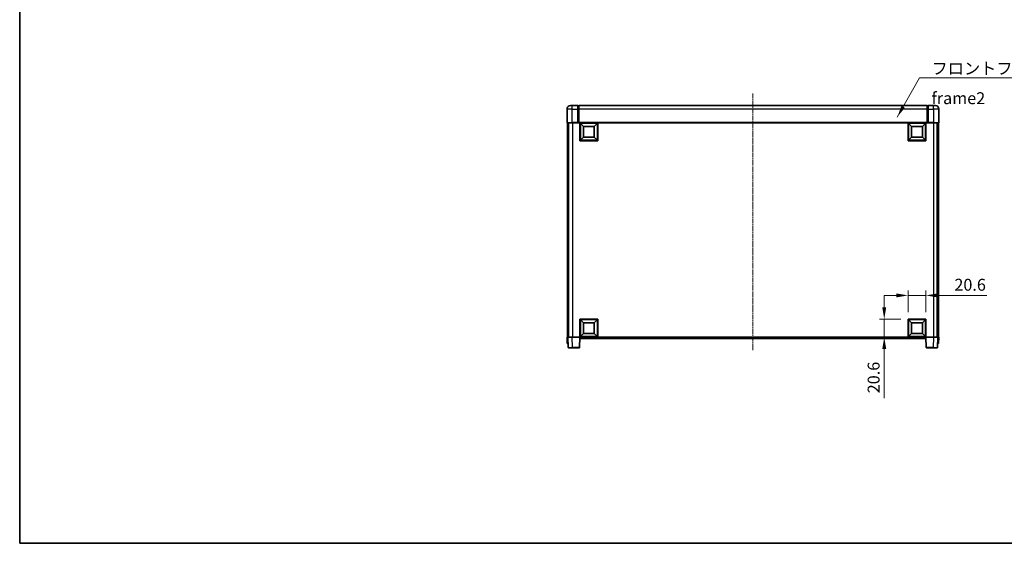
# Model space of a CAD drawing. Units: millimetres. Extents: x 11 to 11420, y 4 to 1549.
# Drawn here: x 1194 to 2332, y 4 to 609 of the extents above; entities that cross this region are included whole.
import ezdxf

# ---------------------------------------------------------------- set-up
doc = ezdxf.new("R2010")
doc.units = ezdxf.units.MM
doc.linetypes.add('CHAIN', pattern=[0.3543, 0.2362, -0.0295, 0.0591, -0.0295])
for name, color, linetype, lineweight in [('Border (ISO)', 7, 'Continuous', 35), ('Centerline (ISO)', 131, 'Continuous', 18), ('Dimension (ISO)', 7, 'Continuous', 18), ('Dimension (ISO) @ 1', 7, 'Continuous', 18), ('Symbol (ISO)', 7, 'Continuous', 18), ('Symbol (ISO) @ 1', 7, 'Continuous', 18), ('Visible (ISO)', 7, 'Continuous', 35), ('Visible Narrow (ISO)', 7, 'Continuous', 25)]:
    doc.layers.add(name, color=color, linetype=linetype, lineweight=lineweight)
doc.styles.add('Note Text (TK)', font='MS PGothic.ttf')
doc.dimstyles.new('Default - Method 1b (TK)', dxfattribs={"dimscale": 3, "dimtxt": 2.5, "dimasz": 2.5, "dimexe": 1, "dimexo": 1.5, "dimgap": 1, "dimtad": 1, "dimtoh": 1, "dimrnd": 1e-08, "dimdsep": 46, "dimtxsty": 'Note Text (TK)', "dimcen": 0.09, "dimdle": 5, "dimclrd": 100, "dimclre": 100, "dimclrt": 7, "dimadec": 1, "dimazin": 1, "dimtfac": 1, "dimtmove": 0, "dimatfit": 3, "dimfxl": 1, "dimtolj": 1, "dimlwd": -1, "dimlwe": -1, "dimarcsym": 0})
doc.dimstyles.new('Default - Method 1b (TK)$7', dxfattribs={"dimscale": 3, "dimtxt": 2.5, "dimasz": 2.5, "dimexe": 1, "dimexo": 1.5, "dimgap": 1, "dimtad": 1, "dimtoh": 1, "dimrnd": 1e-08, "dimdsep": 46, "dimtxsty": 'Note Text (TK)', "dimcen": 0.09, "dimdle": 5, "dimclrd": 100, "dimclre": 100, "dimclrt": 7, "dimadec": 1, "dimazin": 1, "dimtfac": 1, "dimtmove": 0, "dimatfit": 3, "dimfxl": 1, "dimtolj": 1, "dimlwd": -1, "dimlwe": -1, "dimarcsym": 0})

# ---------------------------------------------------------------- blocks, each defined once
blk = doc.blocks.new('図面枠 tk図枠')
at = {"layer": 'Border (ISO)'}
for p, q in [((14.5, 289), (14.5, 8)), ((14.5, 8), (405.5, 8))]:
    blk.add_line(p, q, dxfattribs=at)
blk = doc.blocks.new('*D91')
at = {"layer": 'Defpoints', "color": 0}
for p in [(2241.5, 290.1), (2220.9, 262.6), (2241.5, 262.6)]:
    blk.add_point(p, dxfattribs=at)
at = {"layer": 'Dimension (ISO)', "color": 100}
for p, q in [((2207.2, 290.1), (2193.4, 290.1)), ((2220.9, 270.8), (2220.9, 295.6)), ((2220.9, 290.1), (2241.5, 290.1)), ((2241.5, 270.8), (2241.5, 295.6)), ((2255.3, 290.1), (2312, 290.1))]:
    blk.add_line(p, q, dxfattribs=at)
for points in [[(2207.2, 292.4), (2207.2, 287.8), (2220.9, 290.1)], [(2255.3, 292.4), (2255.3, 287.8), (2241.5, 290.1)]]:
    blk.add_solid(points, dxfattribs=at)
at = {"layer": 'Dimension (ISO)', "color": 7, "insert": (2274.5, 302.4), "char_height": 13.75, "attachment_point": 4, "style": 'Note Text (TK)'}
blk.add_mtext('\\A1;20.6', dxfattribs=at)
blk = doc.blocks.new('*D92')
at = {"layer": 'Defpoints', "color": 0}
for p in [(2193.4, 262.6), (2220.9, 262.6), (2220.9, 242)]:
    blk.add_point(p, dxfattribs=at)
at = {"layer": 'Dimension (ISO)', "color": 100}
for p, q in [((2193.4, 276.3), (2193.4, 290.1)), ((2212.7, 262.6), (2187.9, 262.6)), ((2193.4, 262.6), (2193.4, 242)), ((2212.7, 242), (2187.9, 242)), ((2193.4, 228.2), (2193.4, 171.5))]:
    blk.add_line(p, q, dxfattribs=at)
for points in [[(2191.1, 276.3), (2195.7, 276.3), (2193.4, 262.6)], [(2191.1, 228.2), (2195.7, 228.2), (2193.4, 242)]]:
    blk.add_solid(points, dxfattribs=at)
at = {"layer": 'Dimension (ISO)', "color": 7, "insert": (2181.1, 177), "char_height": 13.75, "attachment_point": 4, "rotation": 90, "style": 'Note Text (TK)'}
blk.add_mtext('\\A1;20.6', dxfattribs=at)

msp = doc.modelspace()

# ---------------------------------------------------------------- linework, layer by layer
at = {"layer": 'Centerline (ISO)', "linetype": 'CHAIN', "ltscale": 23.990969}
msp.add_line((2041.5289, 523.2213), (2041.5289, 226.7213), dxfattribs=at)
at = {"layer": 'Visible (ISO)'}
for p, q in [((1826.5289, 505.4713), (1826.5289, 489.7213)), ((1830.5289, 509.4713), (1832.5289, 509.4713)), ((1839.0289, 509.4713), (1832.5289, 509.4713)), ((1839.0289, 509.4713), (1839.0289, 505.4713)), ((1839.7789, 509.1713), (1839.0289, 509.1713)), ((1839.0289, 489.7213), (1839.0289, 505.4713)), ((2243.0289, 509.4713), (1840.0289, 509.4713)), ((1840.0289, 505.4713), (1840.0289, 509.4713)), ((1840.0289, 505.4713), (1840.0289, 489.7713)), ((2243.0289, 509.4713), (2243.0289, 505.4713)), ((2243.0289, 489.7713), (2243.0289, 505.4713)), ((2243.2789, 509.1713), (2244.0289, 509.1713)), ((2244.0289, 505.4713), (2244.0289, 509.4713)), ((2250.5289, 509.4713), (2244.0289, 509.4713)), ((2244.0289, 505.4713), (2244.0289, 489.7213)), ((2250.5289, 509.4713), (2252.5289, 509.4713)), ((2256.5289, 489.7213), (2256.5289, 505.4713)), ((1839.0289, 489.7213), (1839.0289, 489.4713)), ((1840.0289, 489.4713), (1840.0289, 489.7713)), ((2243.0289, 489.7713), (2243.0289, 489.4713)), ((2244.0289, 489.4713), (2244.0289, 489.7213)), ((1832.5289, 489.4713), (1826.7789, 489.4713)), ((1827.0289, 489.4713), (1827.0289, 241.9713)), ((1828.0289, 489.4713), (1828.0289, 241.9713)), ((1828.2789, 489.4713), (1828.2789, 241.9713)), ((1832.5289, 489.4713), (1839.0289, 489.4713)), ((1839.7789, 489.4713), (1839.0289, 489.4713)), ((1840.0289, 489.4713), (1839.7789, 489.4713)), ((2243.0289, 489.4713), (1840.0289, 489.4713)), ((1841.5289, 468.8713), (1841.5289, 489.4713)), ((1845.5789, 485.4213), (1842.0289, 488.9713)), ((1842.0289, 469.3713), (1842.0289, 488.9713)), ((1842.0289, 488.9713), (1861.6289, 488.9713)), ((1845.5789, 472.9213), (1845.5789, 485.4213)), ((1845.5789, 485.4213), (1858.0789, 485.4213)), ((1858.0789, 485.4213), (1861.6289, 488.9713)), ((1858.0789, 485.4213), (1858.0789, 472.9213)), ((1861.6289, 488.9713), (1861.6289, 469.3713)), ((1862.1289, 489.4713), (1862.1289, 468.8713)), ((2220.9289, 468.8713), (2220.9289, 489.4713)), ((2224.9789, 485.4213), (2221.4289, 488.9713)), ((2221.4289, 469.3713), (2221.4289, 488.9713)), ((2221.4289, 488.9713), (2241.0289, 488.9713)), ((2224.9789, 472.9213), (2224.9789, 485.4213)), ((2224.9789, 485.4213), (2237.4789, 485.4213)), ((2237.4789, 485.4213), (2241.0289, 488.9713)), ((2237.4789, 485.4213), (2237.4789, 472.9213)), ((2241.0289, 488.9713), (2241.0289, 469.3713)), ((2241.5289, 489.4713), (2241.5289, 468.8713)), ((2243.2789, 489.4713), (2243.0289, 489.4713)), ((2244.0289, 489.4713), (2243.2789, 489.4713)), ((2244.0289, 489.4713), (2250.5289, 489.4713)), ((2256.2789, 489.4713), (2250.5289, 489.4713)), ((2254.7789, 489.4713), (2254.7789, 241.9713)), ((2255.0289, 489.4713), (2255.0289, 241.9713)), ((2256.0289, 489.4713), (2256.0289, 241.9713)), ((1862.1289, 468.8713), (1841.5289, 468.8713)), ((1845.5789, 472.9213), (1842.0289, 469.3713)), ((1861.6289, 469.3713), (1842.0289, 469.3713)), ((1858.0789, 472.9213), (1845.5789, 472.9213)), ((1858.0789, 472.9213), (1861.6289, 469.3713)), ((2241.5289, 468.8713), (2220.9289, 468.8713)), ((2224.9789, 472.9213), (2221.4289, 469.3713)), ((2241.0289, 469.3713), (2221.4289, 469.3713)), ((2237.4789, 472.9213), (2224.9789, 472.9213)), ((2237.4789, 472.9213), (2241.0289, 469.3713)), ((1841.5289, 241.9713), (1841.5289, 262.5713)), ((1841.5289, 262.5713), (1862.1289, 262.5713)), ((1845.5789, 258.5213), (1842.0289, 262.0713)), ((1842.0289, 242.4713), (1842.0289, 262.0713)), ((1842.0289, 262.0713), (1861.6289, 262.0713)), ((1858.0789, 258.5213), (1861.6289, 262.0713)), ((1861.6289, 262.0713), (1861.6289, 242.4713)), ((1862.1289, 262.5713), (1862.1289, 241.9713)), ((2220.9289, 241.9713), (2220.9289, 262.5713)), ((2220.9289, 262.5713), (2241.5289, 262.5713)), ((2224.9789, 258.5213), (2221.4289, 262.0713)), ((2221.4289, 242.4713), (2221.4289, 262.0713)), ((2221.4289, 262.0713), (2241.0289, 262.0713)), ((2237.4789, 258.5213), (2241.0289, 262.0713)), ((2241.0289, 262.0713), (2241.0289, 242.4713)), ((2241.5289, 262.5713), (2241.5289, 241.9713)), ((1845.5789, 246.0213), (1845.5789, 258.5213)), ((1845.5789, 258.5213), (1858.0789, 258.5213)), ((1858.0789, 258.5213), (1858.0789, 246.0213)), ((2224.9789, 246.0213), (2224.9789, 258.5213)), ((2224.9789, 258.5213), (2237.4789, 258.5213)), ((2237.4789, 258.5213), (2237.4789, 246.0213)), ((1826.5289, 241.9713), (1827.5282, 241.9713)), ((1826.5289, 241.9713), (1826.7908, 234.4713)), ((1827.5282, 241.9713), (1827.5289, 241.9713)), ((1827.5289, 241.9713), (1832.5258, 241.9713)), ((1827.5289, 241.9713), (1827.9485, 229.9539)), ((1832.5258, 241.9713), (1841.0292, 241.9713)), ((1841.0292, 241.9713), (1841.5289, 241.9713)), ((1841.1092, 229.9539), (1841.5289, 241.9713)), ((1862.1289, 241.9713), (1841.5289, 241.9713)), ((1841.7789, 240.4713), (1841.7789, 241.9713)), ((2241.2789, 240.4713), (1841.7789, 240.4713)), ((1845.5789, 246.0213), (1842.0289, 242.4713)), ((1861.6289, 242.4713), (1842.0289, 242.4713)), ((1858.0789, 246.0213), (1845.5789, 246.0213)), ((1858.0789, 246.0213), (1861.6289, 242.4713)), ((2241.5289, 241.9713), (2220.9289, 241.9713)), ((2224.9789, 246.0213), (2221.4289, 242.4713)), ((2241.0289, 242.4713), (2221.4289, 242.4713)), ((2237.4789, 246.0213), (2224.9789, 246.0213)), ((2237.4789, 246.0213), (2241.0289, 242.4713)), ((2241.2789, 241.9713), (2241.2789, 240.4713)), ((2241.5289, 241.9713), (2242.0286, 241.9713)), ((2241.5289, 241.9713), (2241.9485, 229.9539)), ((2242.0286, 241.9713), (2250.5319, 241.9713)), ((2250.5319, 241.9713), (2255.5289, 241.9713)), ((2255.1092, 229.9539), (2255.5289, 241.9713)), ((2255.5289, 241.9713), (2255.5295, 241.9713)), ((2255.5295, 241.9713), (2256.5289, 241.9713)), ((2256.267, 234.4713), (2256.5289, 241.9713)), ((1827.7902, 234.4713), (1826.7908, 234.4713)), ((1827.7902, 234.4713), (1827.7908, 234.4713)), ((1832.9455, 229.4713), (1828.4482, 229.4713)), ((1832.9455, 229.4713), (1840.6095, 229.4713)), ((2242.4482, 229.4713), (2250.1122, 229.4713)), ((2254.6095, 229.4713), (2250.1122, 229.4713)), ((2255.267, 234.4713), (2255.2676, 234.4713)), ((2256.267, 234.4713), (2255.2676, 234.4713))]:
    msp.add_line(p, q, dxfattribs=at)
for centre, radius, start, end in [((1830.5289, 505.4713), 4, 90, 180), ((1839.7789, 508.9213), 0.25, 0, 90), ((2243.2789, 508.9213), 0.25, 90, 180), ((2252.5289, 505.4713), 4, 0, 90), ((1826.7789, 489.7213), 0.25, 180, 270), ((2256.2789, 489.7213), 0.25, 270, 0), ((1828.4482, 229.9713), 0.5, 182, 270), ((1840.6095, 229.9713), 0.5, 270, 358), ((2242.4482, 229.9713), 0.5, 182, 270), ((2254.6095, 229.9713), 0.5, 270, 358)]:
    msp.add_arc(centre, radius, start, end, dxfattribs=at)
at = {"layer": 'Visible Narrow (ISO)'}
for p, q in [((1832.5289, 505.4713), (1826.5289, 505.4713)), ((1832.5289, 505.4713), (1832.5289, 509.4713)), ((1832.5289, 489.7213), (1832.5289, 505.4713)), ((1832.5289, 505.4713), (1839.0289, 505.4713)), ((1839.7789, 505.4713), (1839.0289, 505.4713)), ((1839.7789, 505.4713), (1839.7789, 509.1713)), ((1840.0289, 505.4713), (1839.7789, 505.4713)), ((1839.7789, 505.4713), (1839.7789, 489.4713)), ((2243.0289, 505.4713), (1840.0289, 505.4713)), ((2243.0289, 505.4713), (2243.2789, 505.4713)), ((2243.2789, 509.1713), (2243.2789, 505.4713)), ((2243.2789, 505.4713), (2244.0289, 505.4713)), ((2243.2789, 489.4713), (2243.2789, 505.4713)), ((2244.0289, 505.4713), (2250.5289, 505.4713)), ((2250.5289, 505.4713), (2250.5289, 509.4713)), ((2250.5289, 505.4713), (2250.5289, 489.7213)), ((2256.5289, 505.4713), (2250.5289, 505.4713)), ((1826.5289, 489.7213), (1832.5289, 489.7213)), ((1832.5289, 489.7213), (1832.5289, 489.4713)), ((1839.0289, 489.7213), (1832.5289, 489.7213)), ((2243.0289, 489.7713), (1840.0289, 489.7713)), ((2250.5289, 489.7213), (2244.0289, 489.7213)), ((2250.5289, 489.7213), (2250.5289, 489.4713)), ((2250.5289, 489.7213), (2256.5289, 489.7213)), ((1832.7789, 489.4713), (1832.7789, 241.9713)), ((2250.2789, 489.4713), (2250.2789, 241.9713)), ((1827.7902, 234.4713), (1827.5282, 241.9713)), ((1832.9455, 229.9539), (1832.5258, 241.9713)), ((1841.0292, 241.9713), (1840.6095, 229.9539)), ((2220.9289, 241.9713), (1862.1289, 241.9713)), ((2242.4482, 229.9539), (2242.0286, 241.9713)), ((2250.5319, 241.9713), (2250.1122, 229.9539)), ((2255.5295, 241.9713), (2255.2676, 234.4713)), ((1832.9455, 229.9539), (1832.9455, 229.4713)), ((1840.6095, 229.9539), (1832.9455, 229.9539)), ((1840.6095, 229.9539), (1840.6095, 229.4713)), ((2242.4482, 229.4713), (2242.4482, 229.9539)), ((2250.1122, 229.9539), (2242.4482, 229.9539)), ((2250.1122, 229.9539), (2250.1122, 229.4713))]:
    msp.add_line(p, q, dxfattribs=at)
for centre, major_axis, ratio, start_param, end_param in [((1832.951, 229.9713), (-5.0024, -0.0174), 0.003484384, 0.000109511, 1.569687863), ((1840.6095, 229.9713), (0.4997, -0.0174), 0.034878263, 4.713606956, 6.283185307), ((2242.4482, 229.9713), (-0.4997, -0.0174), 0.034878263, 0, 1.569578352), ((2250.1068, 229.9713), (-5.0024, 0.0174), 0.003484384, 1.571904795, 3.141483155)]:
    msp.add_ellipse(centre, major_axis=major_axis, ratio=ratio, start_param=start_param, end_param=end_param, dxfattribs=at)

# ---------------------------------------------------------------- block references
at = {"xscale": 5.5, "yscale": 5.5, "zscale": 5.5}
msp.add_blockref('図面枠 tk図枠', (1113.82, -40.3155), dxfattribs=at)

# ---------------------------------------------------------------- texts
at = {"layer": 'Symbol (ISO)', "color": 7, "insert": (2248.0306, 559.2269), "char_height": 13.75, "width": 284.247067, "attachment_point": 1, "line_spacing_factor": 1.5, "style": 'Note Text (TK)'}
msp.add_mtext('{\\fＭＳ Ｐゴシック|b0|i0;フロントフレーム2 / Front frame2}', dxfattribs=at)

# ---------------------------------------------------------------- dimensions: what is measured, and where the dimension line sits
at = {"layer": 'Dimension (ISO) @ 1', "color": 100}
for base, p1, p2, angle, picture, middle in [((2241.5289, 290.0713), (2220.9289, 262.5713), (2241.5289, 262.5713), 180, '*D91', (2290.5054, 290.0713)), ((2193.4289, 262.5713), (2220.9289, 241.9713), (2220.9289, 262.5713), 90, '*D92', (2193.4289, 192.9948))]:
    dim = msp.add_linear_dim(base=base, p1=p1, p2=p2, angle=angle, dimstyle='Default - Method 1b (TK)', override={"dimscale": 1, "dimtxt": 13.75, "dimasz": 13.75, "dimexe": 5.5, "dimexo": 8.25, "dimgap": 5.5, "dimtoh": 0, "dimdec": 2, "dimcen": 0.495, "dimtol": 0, "dimlim": 0, "dimtp": 0, "dimtm": 0, "dimtdec": 2, "dimtix": 0, "dimtofl": 1, "dimtmove": 0, "dimatfit": 1}, dxfattribs=at)
    dim.commit()
    dim.dimension.update_dxf_attribs({"geometry": picture, "text_midpoint": middle, "dimtype": 128})

# ---------------------------------------------------------------- leaders
at = {"layer": 'Symbol (ISO) @ 1', "color": 100, "annotation_type": 0, "has_hookline": 1, "hookline_direction": 0, "text_width": 274.1406}
msp.add_leader([(2208.4423, 496.1403), (2234.2806, 541.371), (2248.0306, 541.371)], dimstyle='Default - Method 1b (TK)$7', override={"dimscale": 1, "dimtxt": 13.75, "dimasz": 13.75, "dimgap": 0, "dimtad": 1}, dxfattribs=at)

doc.saveas('drawing.dxf')
